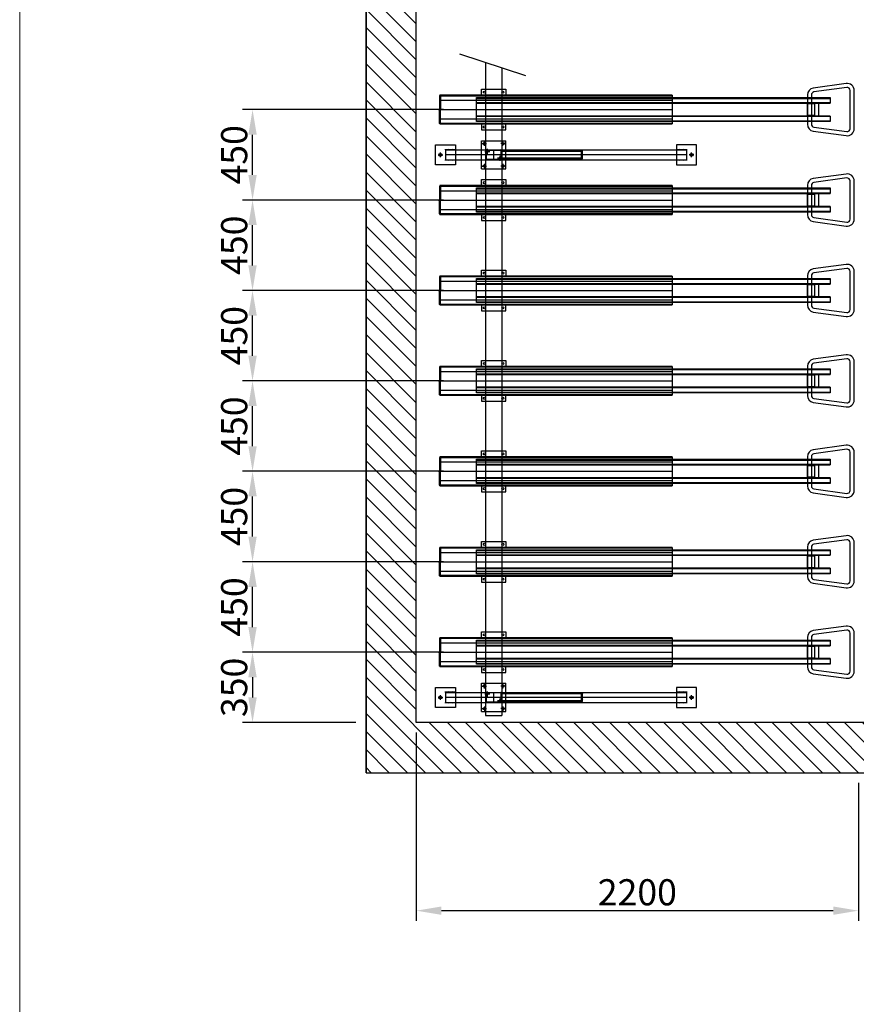
# Model space of a CAD drawing. Extents: x -56847 to -35966, y 123177 to 139471.
# Drawn here: x -56847 to -52684, y 131324 to 136224 of the extents above; entities that cross this region are included whole.
import ezdxf

# ---------------------------------------------------------------- set-up
doc = ezdxf.new("R2010")
doc.units = 0
doc.header["$LTSCALE"] = 10
doc.linetypes.add('AUSGEZOGEN', pattern=[0])
doc.linetypes.add('STRICHLINIEX2', pattern=[38.1, 25.4, -12.7])
doc.layers.get('DEFPOINTS').update_dxf_attribs({"linetype": 'CONTINUOUS'})
for name, color, linetype in [('BEM', 7, 'CONTINUOUS'), ('BESTAND', 14, 'CONTINUOUS'), ('KLEINTEIL', 1, 'CONTINUOUS'), ('Layer2', 62, 'STRICHLINIEX2'), ('SCHRAFFUR', 1, 'CONTINUOUS'), ('TRÄGER', 5, 'CONTINUOUS')]:
    doc.layers.add(name, color=color, linetype=linetype)
doc.styles.add('BEM', font='arial.ttf', dxfattribs={"width": 0.75, "oblique": 15})
doc.styles.get("Standard").update_dxf_attribs({"font": 'arial.ttf'})
doc.dimstyles.new('50ER', dxfattribs={"dimscale": 50, "dimtxt": 2.6, "dimasz": 2.5, "dimexe": 1, "dimexo": 1, "dimgap": 0.5, "dimtad": 1, "dimdec": 0, "dimzin": 0, "dimdsep": 46, "dimtxsty": 'BEM', "dimcen": -1.5, "dimadec": 0, "dimazin": 0, "dimtfac": 1, "dimtdec": 0, "dimtmove": 2, "dimatfit": 3, "dimfxl": 1, "dimtolj": 1, "dimtzin": 0, "dimarcsym": 0})

# ---------------------------------------------------------------- blocks, each defined once
blk = doc.blocks.new('*D103')
at = {"layer": 'BEM', "color": 0, "lineweight": -2, "transparency": 16777216}
for p, q in [((-54738.5, 133526.1), (-55738.2, 133526.1)), ((-55688.2, 133201.1), (-55688.2, 133401.1)), ((-54738.5, 133076.1), (-55738.2, 133076.1))]:
    blk.add_line(p, q, dxfattribs=at)
at = {"layer": 'BEM', "color": 0, "lineweight": 9, "transparency": 16777216}
for points in [[(-55709, 133401.1), (-55667.3, 133401.1), (-55688.2, 133526.1)], [(-55709, 133201.1), (-55667.3, 133201.1), (-55688.2, 133076.1)]]:
    blk.add_solid(points, dxfattribs=at)
at = {"layer": 'DEFPOINTS', "color": 0, "lineweight": 9, "transparency": 16777216}
for p in [(-55688.2, 133526.1), (-54688.5, 133526.1), (-54688.5, 133076.1)]:
    blk.add_point(p, dxfattribs=at)
at = {"layer": 'BEM', "color": 0, "lineweight": 9, "transparency": 16777216, "insert": (-55779.6, 133301.1), "char_height": 130, "attachment_point": 5, "rotation": 90}
blk.add_mtext('\\A1;450', dxfattribs=at)
blk = doc.blocks.new('*D104')
at = {"layer": 'BEM', "color": 0, "lineweight": -2, "transparency": 16777216}
for p, q in [((-54738.5, 133976.1), (-55738.2, 133976.1)), ((-55688.2, 133651.1), (-55688.2, 133851.1)), ((-54738.5, 133526.1), (-55738.2, 133526.1))]:
    blk.add_line(p, q, dxfattribs=at)
at = {"layer": 'BEM', "color": 0, "lineweight": 9, "transparency": 16777216}
for points in [[(-55709, 133851.1), (-55667.3, 133851.1), (-55688.2, 133976.1)], [(-55709, 133651.1), (-55667.3, 133651.1), (-55688.2, 133526.1)]]:
    blk.add_solid(points, dxfattribs=at)
at = {"layer": 'DEFPOINTS', "color": 0, "lineweight": 9, "transparency": 16777216}
for p in [(-55688.2, 133976.1), (-54688.5, 133976.1), (-54688.5, 133526.1)]:
    blk.add_point(p, dxfattribs=at)
at = {"layer": 'BEM', "color": 0, "lineweight": 9, "transparency": 16777216, "insert": (-55779.6, 133751.1), "char_height": 130, "attachment_point": 5, "rotation": 90}
blk.add_mtext('\\A1;450', dxfattribs=at)
blk = doc.blocks.new('*D105')
at = {"layer": 'BEM', "color": 0, "lineweight": -2, "transparency": 16777216}
for p, q in [((-54738.5, 134426.1), (-55738.2, 134426.1)), ((-55688.2, 134101.1), (-55688.2, 134301.1)), ((-54738.5, 133976.1), (-55738.2, 133976.1))]:
    blk.add_line(p, q, dxfattribs=at)
at = {"layer": 'BEM', "color": 0, "lineweight": 9, "transparency": 16777216}
for points in [[(-55709, 134301.1), (-55667.3, 134301.1), (-55688.2, 134426.1)], [(-55709, 134101.1), (-55667.3, 134101.1), (-55688.2, 133976.1)]]:
    blk.add_solid(points, dxfattribs=at)
at = {"layer": 'DEFPOINTS', "color": 0, "lineweight": 9, "transparency": 16777216}
for p in [(-55688.2, 134426.1), (-54688.5, 134426.1), (-54688.5, 133976.1)]:
    blk.add_point(p, dxfattribs=at)
at = {"layer": 'BEM', "color": 0, "lineweight": 9, "transparency": 16777216, "insert": (-55779.6, 134201.1), "char_height": 130, "attachment_point": 5, "rotation": 90}
blk.add_mtext('\\A1;450', dxfattribs=at)
blk = doc.blocks.new('*D106')
at = {"layer": 'BEM', "color": 0, "lineweight": -2, "transparency": 16777216}
for p, q in [((-54738.5, 134876.1), (-55738.2, 134876.1)), ((-55688.2, 134551.1), (-55688.2, 134751.1)), ((-54738.5, 134426.1), (-55738.2, 134426.1))]:
    blk.add_line(p, q, dxfattribs=at)
at = {"layer": 'BEM', "color": 0, "lineweight": 9, "transparency": 16777216}
for points in [[(-55709, 134751.1), (-55667.3, 134751.1), (-55688.2, 134876.1)], [(-55709, 134551.1), (-55667.3, 134551.1), (-55688.2, 134426.1)]]:
    blk.add_solid(points, dxfattribs=at)
at = {"layer": 'DEFPOINTS', "color": 0, "lineweight": 9, "transparency": 16777216}
for p in [(-55688.2, 134876.1), (-54688.5, 134876.1), (-54688.5, 134426.1)]:
    blk.add_point(p, dxfattribs=at)
at = {"layer": 'BEM', "color": 0, "lineweight": 9, "transparency": 16777216, "insert": (-55779.6, 134651.1), "char_height": 130, "attachment_point": 5, "rotation": 90}
blk.add_mtext('\\A1;450', dxfattribs=at)
blk = doc.blocks.new('*D107')
at = {"layer": 'BEM', "color": 0, "lineweight": -2, "transparency": 16777216}
for p, q in [((-54738.5, 135326.1), (-55738.2, 135326.1)), ((-55688.2, 135001.1), (-55688.2, 135201.1)), ((-54738.5, 134876.1), (-55738.2, 134876.1))]:
    blk.add_line(p, q, dxfattribs=at)
at = {"layer": 'BEM', "color": 0, "lineweight": 9, "transparency": 16777216}
for points in [[(-55709, 135201.1), (-55667.3, 135201.1), (-55688.2, 135326.1)], [(-55709, 135001.1), (-55667.3, 135001.1), (-55688.2, 134876.1)]]:
    blk.add_solid(points, dxfattribs=at)
at = {"layer": 'DEFPOINTS', "color": 0, "lineweight": 9, "transparency": 16777216}
for p in [(-55688.2, 135326.1), (-54688.5, 135326.1), (-54688.5, 134876.1)]:
    blk.add_point(p, dxfattribs=at)
at = {"layer": 'BEM', "color": 0, "lineweight": 9, "transparency": 16777216, "insert": (-55779.6, 135101.1), "char_height": 130, "attachment_point": 5, "rotation": 90}
blk.add_mtext('\\A1;450', dxfattribs=at)
blk = doc.blocks.new('*D108')
at = {"layer": 'BEM', "color": 0, "lineweight": -2, "transparency": 16777216}
for p, q in [((-54738.5, 133076.1), (-55738.2, 133076.1)), ((-55688.2, 132951.1), (-55688.2, 132851.1)), ((-55173.5, 132726.1), (-55738.2, 132726.1))]:
    blk.add_line(p, q, dxfattribs=at)
at = {"layer": 'BEM', "color": 0, "lineweight": 9, "transparency": 16777216}
for points in [[(-55709, 132951.1), (-55667.3, 132951.1), (-55688.2, 133076.1)], [(-55709, 132851.1), (-55667.3, 132851.1), (-55688.2, 132726.1)]]:
    blk.add_solid(points, dxfattribs=at)
at = {"layer": 'DEFPOINTS', "color": 0, "lineweight": 9, "transparency": 16777216}
for p in [(-54688.5, 133076.1), (-55688.2, 132726.1), (-55123.5, 132726.1)]:
    blk.add_point(p, dxfattribs=at)
at = {"layer": 'BEM', "color": 0, "lineweight": 9, "transparency": 16777216, "insert": (-55779.6, 132901.1), "char_height": 130, "attachment_point": 5, "rotation": 90}
blk.add_mtext('\\A1;350', dxfattribs=at)
blk = doc.blocks.new('*D109')
at = {"layer": 'BEM', "color": 0, "lineweight": -2, "transparency": 16777216}
for p, q in [((-54738.5, 135776.1), (-55738.2, 135776.1)), ((-55688.2, 135451.1), (-55688.2, 135651.1)), ((-54738.5, 135326.1), (-55738.2, 135326.1))]:
    blk.add_line(p, q, dxfattribs=at)
at = {"layer": 'BEM', "color": 0, "lineweight": 9, "transparency": 16777216}
for points in [[(-55709, 135651.1), (-55667.3, 135651.1), (-55688.2, 135776.1)], [(-55709, 135451.1), (-55667.3, 135451.1), (-55688.2, 135326.1)]]:
    blk.add_solid(points, dxfattribs=at)
at = {"layer": 'DEFPOINTS', "color": 0, "lineweight": 9, "transparency": 16777216}
for p in [(-55688.2, 135776.1), (-54688.5, 135776.1), (-54688.5, 135326.1)]:
    blk.add_point(p, dxfattribs=at)
at = {"layer": 'BEM', "color": 0, "lineweight": 9, "transparency": 16777216, "insert": (-55779.6, 135551.1), "char_height": 130, "attachment_point": 5, "rotation": 90}
blk.add_mtext('\\A1;450', dxfattribs=at)
blk = doc.blocks.new('*D110')
at = {"layer": 'BEM', "color": 0, "lineweight": -2, "transparency": 16777216}
for p, q in [((-54873.5, 132676.1), (-54873.5, 131739.9)), ((-52673.5, 132426.1), (-52673.5, 131739.9)), ((-54748.5, 131789.9), (-52798.5, 131789.9))]:
    blk.add_line(p, q, dxfattribs=at)
at = {"layer": 'BEM', "color": 0, "lineweight": 9, "transparency": 16777216}
for points in [[(-54748.5, 131810.7), (-54748.5, 131769.1), (-54873.5, 131789.9)], [(-52798.5, 131810.7), (-52798.5, 131769.1), (-52673.5, 131789.9)]]:
    blk.add_solid(points, dxfattribs=at)
at = {"layer": 'DEFPOINTS', "color": 0, "lineweight": 9, "transparency": 16777216}
for p in [(-54873.5, 132726.1), (-52673.5, 132476.1), (-52673.5, 131789.9)]:
    blk.add_point(p, dxfattribs=at)
at = {"layer": 'BEM', "color": 0, "lineweight": 9, "transparency": 16777216, "insert": (-53773.5, 131881.3), "char_height": 130, "attachment_point": 5}
blk.add_mtext('\\A1;2200', dxfattribs=at)
blk = doc.blocks.new('Konsole Einseitig - Draufsicht')
at = {"layer": 'KLEINTEIL'}
for p, q in [((-54778.5, 132801.1), (-54778.5, 132901.1)), ((-54778.5, 132901.1), (-54678.5, 132901.1)), ((-54678.5, 132901.1), (-54678.5, 132876.1)), ((-54548.5, 132781.1), (-54548.5, 132921.1)), ((-54548.5, 132921.1), (-54428.5, 132921.1)), ((-54545.5, 132907.1), (-54523.5, 132907.1)), ((-54534.5, 132896.1), (-54534.5, 132918.1)), ((-54520.5, 132880.4), (-54520.5, 132855.8)), ((-54431.5, 132907.1), (-54453.5, 132907.1)), ((-54442.5, 132896.1), (-54442.5, 132918.1)), ((-54428.5, 132781.1), (-54428.5, 132921.1)), ((-53478.5, 132901.1), (-53578.5, 132901.1)), ((-53578.5, 132901.1), (-53578.5, 132876.1)), ((-53478.5, 132801.1), (-53478.5, 132901.1)), ((-54765, 132851.1), (-54742, 132851.1)), ((-54753.5, 132839.6), (-54753.5, 132862.6)), ((-54728.5, 132876.1), (-54728.5, 132826.1)), ((-54728.5, 132876.1), (-54548.5, 132876.1)), ((-54728.5, 132876.1), (-54548.5, 132876.1)), ((-54728.5, 132876.1), (-54728.5, 132826.1)), ((-53528.5, 132851.1), (-54728.5, 132851.1)), ((-54678.5, 132876.1), (-54678.5, 132826.1)), ((-54548.5, 132876.1), (-54428.5, 132876.1)), ((-54548.5, 132876.1), (-54428.5, 132876.1)), ((-54532.8, 132868.1), (-54508.2, 132868.1)), ((-54528.5, 132872.1), (-54528.5, 132830.1)), ((-54525.5, 132870.1), (-54525.5, 132832.1)), ((-54454.5, 132873.1), (-54522.5, 132873.1)), ((-54488.5, 132876.1), (-54488.5, 132826.1)), ((-54444.2, 132834.1), (-54468.8, 132834.1)), ((-54456.5, 132821.8), (-54456.5, 132846.4)), ((-54451.5, 132832.1), (-54451.5, 132870.1)), ((-54448.5, 132830.1), (-54448.5, 132872.1)), ((-54428.5, 132871.1), (-54448.5, 132871.1)), ((-54048.5, 132868.1), (-54448.5, 132868.1)), ((-54048.5, 132834.1), (-54448.5, 132834.1)), ((-54428.5, 132831.1), (-54448.5, 132831.1)), ((-54428.5, 132876.1), (-53528.5, 132876.1)), ((-54048.5, 132871.1), (-54428.5, 132871.1)), ((-54048.5, 132831.1), (-54428.5, 132831.1)), ((-54048.5, 132871.1), (-54090.9, 132871.1)), ((-54090.9, 132871.1), (-54090.9, 132868.1)), ((-54090.9, 132834.1), (-54090.9, 132831.1)), ((-54048.5, 132831.1), (-54090.9, 132831.1)), ((-54052.7, 132871.1), (-54052.7, 132831.1)), ((-54048.5, 132871.1), (-54048.5, 132831.1)), ((-53578.5, 132876.1), (-53578.5, 132826.1)), ((-53528.5, 132876.1), (-53528.5, 132826.1)), ((-53492, 132851.1), (-53515, 132851.1)), ((-53503.5, 132839.6), (-53503.5, 132862.6)), ((-54678.5, 132801.1), (-54778.5, 132801.1)), ((-54728.5, 132826.1), (-54548.5, 132826.1)), ((-54728.5, 132826.1), (-54548.5, 132826.1)), ((-54678.5, 132826.1), (-54678.5, 132801.1)), ((-54548.5, 132826.1), (-54428.5, 132826.1)), ((-54548.5, 132826.1), (-54428.5, 132826.1)), ((-54548.5, 132781.1), (-54428.5, 132781.1)), ((-54545.5, 132795.1), (-54523.5, 132795.1)), ((-54534.5, 132806.1), (-54534.5, 132784.1)), ((-54522.5, 132829.1), (-54454.5, 132829.1)), ((-54431.5, 132795.1), (-54453.5, 132795.1)), ((-54442.5, 132806.1), (-54442.5, 132784.1)), ((-54428.5, 132826.1), (-53528.5, 132826.1)), ((-53578.5, 132826.1), (-53578.5, 132801.1)), ((-53578.5, 132801.1), (-53478.5, 132801.1))]:
    blk.add_line(p, q, dxfattribs=at)
for centre, radius in [((-54534.5, 132907.1), 6), ((-54442.5, 132907.1), 6), ((-54753.5, 132851.1), 7), ((-54520.5, 132868.1), 5), ((-54456.5, 132834.1), 5), ((-53503.5, 132851.1), 7), ((-54534.5, 132795.1), 6), ((-54442.5, 132795.1), 6)]:
    blk.add_circle(centre, radius, dxfattribs=at)
for centre, radius, start, end in [((-54730.5, 132878.4), 2.99, 310.8652, 25.3097), ((-54726.5, 132878.4), 2.99, 310.8652, 25.3097), ((-54726.5, 132878.4), 2.99, 310.8652, 25.3097), ((-54726.5, 132878.4), 2.99, 310.8652, 25.3097), ((-54726.5, 132878.4), 2.99, 310.8652, 25.3097), ((-54722.5, 132878.4), 2.99, 310.8652, 25.3097), ((-54722.5, 132878.4), 2.99, 310.8652, 25.3097), ((-54722.5, 132878.4), 2.99, 310.8652, 25.3097), ((-54722.5, 132878.4), 2.99, 310.8652, 25.3097), ((-54718.5, 132878.4), 2.99, 310.8652, 25.3097), ((-54718.5, 132878.4), 2.99, 310.8652, 25.3097), ((-54718.5, 132878.4), 2.99, 310.8652, 25.3097), ((-54718.5, 132878.4), 2.99, 310.8652, 25.3097), ((-54714.5, 132878.4), 2.99, 310.8652, 25.3097), ((-54714.5, 132878.4), 2.99, 310.8652, 25.3097), ((-54714.5, 132878.4), 2.99, 310.8652, 25.3097), ((-54714.5, 132878.4), 2.99, 310.8652, 25.3097), ((-54714.5, 132878.4), 2.99, 310.8652, 25.3097), ((-54714.5, 132878.4), 2.99, 310.8652, 25.3097), ((-54714.5, 132878.4), 2.99, 310.8652, 25.3097), ((-54714.5, 132878.4), 2.99, 310.8652, 25.3097), ((-54714.5, 132878.4), 2.99, 310.8652, 25.3097), ((-54714.5, 132878.4), 2.99, 310.8652, 25.3097), ((-54710.5, 132878.4), 2.99, 310.8652, 25.3097), ((-54710.5, 132878.4), 2.99, 310.8652, 25.3097), ((-54710.5, 132878.4), 2.99, 310.8652, 25.3097), ((-54710.5, 132878.4), 2.99, 310.8652, 25.3097), ((-54706.5, 132878.4), 2.99, 310.8652, 25.3097), ((-54706.5, 132878.4), 2.99, 310.8652, 25.3097), ((-54706.5, 132878.4), 2.99, 310.8652, 25.3097), ((-54706.5, 132878.4), 2.99, 310.8652, 25.3097), ((-54702.5, 132878.4), 2.99, 310.8652, 25.3097), ((-54702.5, 132878.4), 2.99, 310.8652, 25.3097), ((-54702.5, 132878.4), 2.99, 310.8652, 25.3097), ((-54702.5, 132878.4), 2.99, 310.8652, 25.3097), ((-54702.5, 132878.4), 2.99, 310.8652, 25.3097), ((-54702.5, 132878.4), 2.99, 310.8652, 25.3097), ((-54698.5, 132878.4), 2.99, 310.8652, 25.3097), ((-54698.5, 132878.4), 2.99, 310.8652, 25.3097), ((-54698.5, 132878.4), 2.99, 310.8652, 25.3097), ((-54698.5, 132878.4), 2.99, 310.8652, 25.3097), ((-54694.5, 132878.4), 2.99, 310.8652, 25.3097), ((-54694.5, 132878.4), 2.99, 310.8652, 25.3097), ((-54694.5, 132878.4), 2.99, 310.8652, 25.3097), ((-54694.5, 132878.4), 2.99, 310.8652, 25.3097), ((-54694.5, 132878.4), 2.99, 310.8652, 25.3097), ((-54694.5, 132878.4), 2.99, 310.8652, 25.3097), ((-54690.5, 132878.4), 2.99, 310.8652, 25.3097), ((-54690.5, 132878.4), 2.99, 310.8652, 25.3097), ((-54690.5, 132878.4), 2.99, 310.8652, 25.3097), ((-54690.5, 132878.4), 2.99, 310.8652, 25.3097), ((-54690.5, 132878.4), 2.99, 310.8652, 25.3097), ((-54686.5, 132878.4), 2.99, 310.8652, 25.3097), ((-54686.5, 132878.4), 2.99, 310.8652, 25.3097), ((-54686.5, 132878.4), 2.99, 310.8652, 25.3097), ((-54682.5, 132878.4), 2.99, 310.8652, 25.3097), ((-54682.5, 132878.4), 2.99, 310.8652, 25.3097), ((-54682.5, 132878.4), 2.99, 310.8652, 25.3097), ((-54682.5, 132878.4), 2.99, 310.8652, 25.3097), ((-53574.5, 132878.4), 2.99, 154.6903, 229.1348), ((-53574.5, 132878.4), 2.99, 154.6903, 229.1348), ((-53574.5, 132878.4), 2.99, 154.6903, 229.1348), ((-53574.5, 132878.4), 2.99, 154.6903, 229.1348), ((-53570.5, 132878.4), 2.99, 154.6903, 229.1348), ((-53570.5, 132878.4), 2.99, 154.6903, 229.1348), ((-53570.5, 132878.4), 2.99, 154.6903, 229.1348), ((-53566.5, 132878.4), 2.99, 154.6903, 229.1348), ((-53566.5, 132878.4), 2.99, 154.6903, 229.1348), ((-53566.5, 132878.4), 2.99, 154.6903, 229.1348), ((-53566.5, 132878.4), 2.99, 154.6903, 229.1348), ((-53566.5, 132878.4), 2.99, 154.6903, 229.1348), ((-53562.5, 132878.4), 2.99, 154.6903, 229.1348), ((-53562.5, 132878.4), 2.99, 154.6903, 229.1348), ((-53562.5, 132878.4), 2.99, 154.6903, 229.1348), ((-53562.5, 132878.4), 2.99, 154.6903, 229.1348), ((-53562.5, 132878.4), 2.99, 154.6903, 229.1348), ((-53562.5, 132878.4), 2.99, 154.6903, 229.1348), ((-53558.5, 132878.4), 2.99, 154.6903, 229.1348), ((-53558.5, 132878.4), 2.99, 154.6903, 229.1348), ((-53558.5, 132878.4), 2.99, 154.6903, 229.1348), ((-53558.5, 132878.4), 2.99, 154.6903, 229.1348), ((-53554.5, 132878.4), 2.99, 154.6903, 229.1348), ((-53554.5, 132878.4), 2.99, 154.6903, 229.1348), ((-53554.5, 132878.4), 2.99, 154.6903, 229.1348), ((-53554.5, 132878.4), 2.99, 154.6903, 229.1348), ((-53554.5, 132878.4), 2.99, 154.6903, 229.1348), ((-53554.5, 132878.4), 2.99, 154.6903, 229.1348), ((-53550.5, 132878.4), 2.99, 154.6903, 229.1348), ((-53550.5, 132878.4), 2.99, 154.6903, 229.1348), ((-53550.5, 132878.4), 2.99, 154.6903, 229.1348), ((-53550.5, 132878.4), 2.99, 154.6903, 229.1348), ((-53546.5, 132878.4), 2.99, 154.6903, 229.1348), ((-53546.5, 132878.4), 2.99, 154.6903, 229.1348), ((-53546.5, 132878.4), 2.99, 154.6903, 229.1348), ((-53546.5, 132878.4), 2.99, 154.6903, 229.1348), ((-53542.5, 132878.4), 2.99, 154.6903, 229.1348), ((-53542.5, 132878.4), 2.99, 154.6903, 229.1348), ((-53542.5, 132878.4), 2.99, 154.6903, 229.1348), ((-53542.5, 132878.4), 2.99, 154.6903, 229.1348), ((-53542.5, 132878.4), 2.99, 154.6903, 229.1348), ((-53542.5, 132878.4), 2.99, 154.6903, 229.1348), ((-53542.5, 132878.4), 2.99, 154.6903, 229.1348), ((-53542.5, 132878.4), 2.99, 154.6903, 229.1348), ((-53542.5, 132878.4), 2.99, 154.6903, 229.1348), ((-53542.5, 132878.4), 2.99, 154.6903, 229.1348), ((-53538.5, 132878.4), 2.99, 154.6903, 229.1348), ((-53538.5, 132878.4), 2.99, 154.6903, 229.1348), ((-53538.5, 132878.4), 2.99, 154.6903, 229.1348), ((-53538.5, 132878.4), 2.99, 154.6903, 229.1348), ((-53534.5, 132878.4), 2.99, 154.6903, 229.1348), ((-53534.5, 132878.4), 2.99, 154.6903, 229.1348), ((-53534.5, 132878.4), 2.99, 154.6903, 229.1348), ((-53534.5, 132878.4), 2.99, 154.6903, 229.1348), ((-53530.5, 132878.4), 2.99, 154.6903, 229.1348), ((-53530.5, 132878.4), 2.99, 154.6903, 229.1348), ((-53530.5, 132878.4), 2.99, 154.6903, 229.1348), ((-53530.5, 132878.4), 2.99, 154.6903, 229.1348), ((-53526.5, 132878.4), 2.99, 154.6903, 229.1348), ((-54524.5, 132872.1), 4, 90, 180), ((-54524.5, 132830.1), 4, 180, 270), ((-54522.5, 132870.1), 3, 90, 180), ((-54522.5, 132832.1), 3, 180, 270), ((-54454.5, 132870.1), 3, 0, 90), ((-54454.5, 132832.1), 3, 270, 0), ((-54452.5, 132872.1), 4, 0, 90), ((-54452.5, 132830.1), 4, 270, 0), ((-54089, 132873.4), 2.99, 154.6903, 229.1348), ((-54089, 132873.4), 2.99, 154.6903, 229.1348), ((-54089, 132873.4), 2.99, 154.6903, 229.1348), ((-54090.5, 132828.8), 2.99, 334.6903, 49.1348), ((-54090.5, 132828.8), 2.99, 334.6903, 49.1348), ((-54090.5, 132828.8), 2.99, 334.6903, 49.1348), ((-54090.5, 132828.8), 2.99, 334.6903, 49.1348), ((-54090.5, 132828.8), 2.99, 334.6903, 49.1348), ((-54090.5, 132828.8), 2.99, 334.6903, 49.1348), ((-54090.5, 132828.8), 2.99, 334.6903, 49.1348), ((-54090.5, 132828.8), 2.99, 334.6903, 49.1348), ((-54085, 132873.4), 2.99, 154.6903, 229.1348), ((-54085, 132873.4), 2.99, 154.6903, 229.1348), ((-54085, 132873.4), 2.99, 154.6903, 229.1348), ((-54085, 132873.4), 2.99, 154.6903, 229.1348), ((-54085, 132873.4), 2.99, 154.6903, 229.1348), ((-54086.5, 132828.8), 2.99, 334.6903, 49.1348), ((-54086.5, 132828.8), 2.99, 334.6903, 49.1348), ((-54086.5, 132828.8), 2.99, 334.6903, 49.1348), ((-54086.5, 132828.8), 2.99, 334.6903, 49.1348), ((-54086.5, 132828.8), 2.99, 334.6903, 49.1348), ((-54086.5, 132828.8), 2.99, 334.6903, 49.1348), ((-54086.5, 132828.8), 2.99, 334.6903, 49.1348), ((-54086.5, 132828.8), 2.99, 334.6903, 49.1348), ((-54081, 132873.4), 2.99, 154.6903, 229.1348), ((-54081, 132873.4), 2.99, 154.6903, 229.1348), ((-54081, 132873.4), 2.99, 154.6903, 229.1348), ((-54081, 132873.4), 2.99, 154.6903, 229.1348), ((-54081, 132873.4), 2.99, 154.6903, 229.1348), ((-54081, 132873.4), 2.99, 154.6903, 229.1348), ((-54082.5, 132828.8), 2.99, 334.6903, 49.1348), ((-54082.5, 132828.8), 2.99, 334.6903, 49.1348), ((-54082.5, 132828.8), 2.99, 334.6903, 49.1348), ((-54082.5, 132828.8), 2.99, 334.6903, 49.1348), ((-54082.5, 132828.8), 2.99, 334.6903, 49.1348), ((-54082.5, 132828.8), 2.99, 334.6903, 49.1348), ((-54082.5, 132828.8), 2.99, 334.6903, 49.1348), ((-54082.5, 132828.8), 2.99, 334.6903, 49.1348), ((-54082.5, 132828.8), 2.99, 334.6903, 49.1348), ((-54082.5, 132828.8), 2.99, 334.6903, 49.1348), ((-54082.5, 132828.8), 2.99, 334.6903, 49.1348), ((-54082.5, 132828.8), 2.99, 334.6903, 49.1348), ((-54082.5, 132828.8), 2.99, 334.6903, 49.1348), ((-54082.5, 132828.8), 2.99, 334.6903, 49.1348), ((-54082.5, 132828.8), 2.99, 334.6903, 49.1348), ((-54082.5, 132828.8), 2.99, 334.6903, 49.1348), ((-54077, 132873.4), 2.99, 154.6903, 229.1348), ((-54077, 132873.4), 2.99, 154.6903, 229.1348), ((-54077, 132873.4), 2.99, 154.6903, 229.1348), ((-54077, 132873.4), 2.99, 154.6903, 229.1348), ((-54078.5, 132828.8), 2.99, 334.6903, 49.1348), ((-54078.5, 132828.8), 2.99, 334.6903, 49.1348), ((-54078.5, 132828.8), 2.99, 334.6903, 49.1348), ((-54078.5, 132828.8), 2.99, 334.6903, 49.1348), ((-54078.5, 132828.8), 2.99, 334.6903, 49.1348), ((-54078.5, 132828.8), 2.99, 334.6903, 49.1348), ((-54078.5, 132828.8), 2.99, 334.6903, 49.1348), ((-54078.5, 132828.8), 2.99, 334.6903, 49.1348), ((-54073, 132873.4), 2.99, 154.6903, 229.1348), ((-54073, 132873.4), 2.99, 154.6903, 229.1348), ((-54073, 132873.4), 2.99, 154.6903, 229.1348), ((-54073, 132873.4), 2.99, 154.6903, 229.1348), ((-54073, 132873.4), 2.99, 154.6903, 229.1348), ((-54073, 132873.4), 2.99, 154.6903, 229.1348), ((-54074.5, 132828.8), 2.99, 334.6903, 49.1348), ((-54074.5, 132828.8), 2.99, 334.6903, 49.1348), ((-54074.5, 132828.8), 2.99, 334.6903, 49.1348), ((-54074.5, 132828.8), 2.99, 334.6903, 49.1348), ((-54074.5, 132828.8), 2.99, 334.6903, 49.1348), ((-54074.5, 132828.8), 2.99, 334.6903, 49.1348), ((-54074.5, 132828.8), 2.99, 334.6903, 49.1348), ((-54074.5, 132828.8), 2.99, 334.6903, 49.1348), ((-54069, 132873.4), 2.99, 154.6903, 229.1348), ((-54069, 132873.4), 2.99, 154.6903, 229.1348), ((-54069, 132873.4), 2.99, 154.6903, 229.1348), ((-54069, 132873.4), 2.99, 154.6903, 229.1348), ((-54070.5, 132828.8), 2.99, 334.6903, 49.1348), ((-54070.5, 132828.8), 2.99, 334.6903, 49.1348), ((-54070.5, 132828.8), 2.99, 334.6903, 49.1348), ((-54070.5, 132828.8), 2.99, 334.6903, 49.1348), ((-54070.5, 132828.8), 2.99, 334.6903, 49.1348), ((-54070.5, 132828.8), 2.99, 334.6903, 49.1348), ((-54070.5, 132828.8), 2.99, 334.6903, 49.1348), ((-54070.5, 132828.8), 2.99, 334.6903, 49.1348), ((-54070.5, 132828.8), 2.99, 334.6903, 49.1348), ((-54070.5, 132828.8), 2.99, 334.6903, 49.1348), ((-54070.5, 132828.8), 2.99, 334.6903, 49.1348), ((-54070.5, 132828.8), 2.99, 334.6903, 49.1348), ((-54070.5, 132828.8), 2.99, 334.6903, 49.1348), ((-54070.5, 132828.8), 2.99, 334.6903, 49.1348), ((-54070.5, 132828.8), 2.99, 334.6903, 49.1348), ((-54070.5, 132828.8), 2.99, 334.6903, 49.1348), ((-54065, 132873.4), 2.99, 154.6903, 229.1348), ((-54065, 132873.4), 2.99, 154.6903, 229.1348), ((-54065, 132873.4), 2.99, 154.6903, 229.1348), ((-54065, 132873.4), 2.99, 154.6903, 229.1348), ((-54065, 132873.4), 2.99, 154.6903, 229.1348), ((-54065, 132873.4), 2.99, 154.6903, 229.1348), ((-54065, 132873.4), 2.99, 154.6903, 229.1348), ((-54066.5, 132828.8), 2.99, 334.6903, 49.1348), ((-54066.5, 132828.8), 2.99, 334.6903, 49.1348), ((-54066.5, 132828.8), 2.99, 334.6903, 49.1348), ((-54066.5, 132828.8), 2.99, 334.6903, 49.1348), ((-54066.5, 132828.8), 2.99, 334.6903, 49.1348), ((-54066.5, 132828.8), 2.99, 334.6903, 49.1348), ((-54066.5, 132828.8), 2.99, 334.6903, 49.1348), ((-54066.5, 132828.8), 2.99, 334.6903, 49.1348), ((-54061, 132873.4), 2.99, 154.6903, 229.1348), ((-54061, 132873.4), 2.99, 154.6903, 229.1348), ((-54061, 132873.4), 2.99, 154.6903, 229.1348), ((-54061, 132873.4), 2.99, 154.6903, 229.1348), ((-54061, 132873.4), 2.99, 154.6903, 229.1348), ((-54062.5, 132828.8), 2.99, 334.6903, 49.1348), ((-54062.5, 132828.8), 2.99, 334.6903, 49.1348), ((-54062.5, 132828.8), 2.99, 334.6903, 49.1348), ((-54062.5, 132828.8), 2.99, 334.6903, 49.1348), ((-54062.5, 132828.8), 2.99, 334.6903, 49.1348), ((-54062.5, 132828.8), 2.99, 334.6903, 49.1348), ((-54062.5, 132828.8), 2.99, 334.6903, 49.1348), ((-54062.5, 132828.8), 2.99, 334.6903, 49.1348), ((-54057, 132873.4), 2.99, 154.6903, 229.1348), ((-54057, 132873.4), 2.99, 154.6903, 229.1348), ((-54057, 132873.4), 2.99, 154.6903, 229.1348), ((-54057, 132873.4), 2.99, 154.6903, 229.1348), ((-54057, 132873.4), 2.99, 154.6903, 229.1348), ((-54057, 132873.4), 2.99, 154.6903, 229.1348), ((-54058.5, 132828.8), 2.99, 334.6903, 49.1348), ((-54058.5, 132828.8), 2.99, 334.6903, 49.1348), ((-54058.5, 132828.8), 2.99, 334.6903, 49.1348), ((-54058.5, 132828.8), 2.99, 334.6903, 49.1348), ((-54058.5, 132828.8), 2.99, 334.6903, 49.1348), ((-54058.5, 132828.8), 2.99, 334.6903, 49.1348), ((-54058.5, 132828.8), 2.99, 334.6903, 49.1348), ((-54058.5, 132828.8), 2.99, 334.6903, 49.1348), ((-54053, 132873.4), 2.99, 154.6903, 229.1348), ((-54053, 132873.4), 2.99, 154.6903, 229.1348), ((-54053, 132873.4), 2.99, 154.6903, 229.1348), ((-54053, 132873.4), 2.99, 154.6903, 229.1348), ((-54054.5, 132828.8), 2.99, 334.6903, 49.1348), ((-54054.5, 132828.8), 2.99, 334.6903, 49.1348), ((-54054.5, 132828.8), 2.99, 334.6903, 49.1348), ((-54054.5, 132828.8), 2.99, 334.6903, 49.1348), ((-54054.5, 132828.8), 2.99, 334.6903, 49.1348), ((-54054.5, 132828.8), 2.99, 334.6903, 49.1348), ((-54054.5, 132828.8), 2.99, 334.6903, 49.1348), ((-54054.5, 132828.8), 2.99, 334.6903, 49.1348), ((-54049, 132873.4), 2.99, 154.6903, 229.1348), ((-54049, 132873.4), 2.99, 154.6903, 229.1348), ((-54049, 132873.4), 2.99, 154.6903, 229.1348), ((-54049, 132873.4), 2.99, 154.6903, 229.1348), ((-54049, 132873.4), 2.99, 154.6903, 229.1348), ((-54049, 132873.4), 2.99, 154.6903, 229.1348), ((-54046.2, 132869.1), 2.99, 64.6903, 139.1348), ((-54046.2, 132869.1), 2.99, 64.6903, 139.1348), ((-54046.2, 132869.1), 2.99, 64.6903, 139.1348), ((-54046.2, 132869.1), 2.99, 64.6903, 139.1348), ((-54046.2, 132865.1), 2.99, 64.6903, 139.1348), ((-54046.2, 132865.1), 2.99, 64.6903, 139.1348), ((-54046.2, 132865.1), 2.99, 64.6903, 139.1348), ((-54046.2, 132865.1), 2.99, 64.6903, 139.1348), ((-54046.2, 132865.1), 2.99, 64.6903, 139.1348), ((-54046.2, 132865.1), 2.99, 64.6903, 139.1348), ((-54046.2, 132865.1), 2.99, 64.6903, 139.1348), ((-54046.2, 132865.1), 2.99, 64.6903, 139.1348), ((-54046.2, 132861.1), 2.99, 64.6903, 139.1348), ((-54046.2, 132861.1), 2.99, 64.6903, 139.1348), ((-54046.2, 132861.1), 2.99, 64.6903, 139.1348), ((-54046.2, 132861.1), 2.99, 64.6903, 139.1348), ((-54046.2, 132861.1), 2.99, 64.6903, 139.1348), ((-54046.2, 132861.1), 2.99, 64.6903, 139.1348), ((-54046.2, 132861.1), 2.99, 64.6903, 139.1348), ((-54046.2, 132861.1), 2.99, 64.6903, 139.1348), ((-54046.2, 132857.1), 2.99, 64.6903, 139.1348), ((-54046.2, 132857.1), 2.99, 64.6903, 139.1348), ((-54046.2, 132857.1), 2.99, 64.6903, 139.1348), ((-54046.2, 132857.1), 2.99, 64.6903, 139.1348), ((-54046.2, 132857.1), 2.99, 64.6903, 139.1348), ((-54046.2, 132857.1), 2.99, 64.6903, 139.1348), ((-54046.2, 132857.1), 2.99, 64.6903, 139.1348), ((-54046.2, 132857.1), 2.99, 64.6903, 139.1348), ((-54046.2, 132853.1), 2.99, 64.6903, 139.1348), ((-54046.2, 132853.1), 2.99, 64.6903, 139.1348), ((-54046.2, 132853.1), 2.99, 64.6903, 139.1348), ((-54046.2, 132853.1), 2.99, 64.6903, 139.1348), ((-54046.2, 132853.1), 2.99, 64.6903, 139.1348), ((-54046.2, 132853.1), 2.99, 64.6903, 139.1348), ((-54046.2, 132853.1), 2.99, 64.6903, 139.1348), ((-54046.2, 132853.1), 2.99, 64.6903, 139.1348), ((-54046.2, 132849.1), 2.99, 64.6903, 139.1348), ((-54046.2, 132849.1), 2.99, 64.6903, 139.1348), ((-54046.2, 132849.1), 2.99, 64.6903, 139.1348), ((-54046.2, 132849.1), 2.99, 64.6903, 139.1348), ((-54046.2, 132849.1), 2.99, 64.6903, 139.1348), ((-54046.2, 132849.1), 2.99, 64.6903, 139.1348), ((-54046.2, 132849.1), 2.99, 64.6903, 139.1348), ((-54046.2, 132849.1), 2.99, 64.6903, 139.1348), ((-54046.2, 132845.1), 2.99, 64.6903, 139.1348), ((-54046.2, 132845.1), 2.99, 64.6903, 139.1348), ((-54046.2, 132845.1), 2.99, 64.6903, 139.1348), ((-54046.2, 132845.1), 2.99, 64.6903, 139.1348), ((-54046.2, 132845.1), 2.99, 64.6903, 139.1348), ((-54046.2, 132845.1), 2.99, 64.6903, 139.1348), ((-54046.2, 132845.1), 2.99, 64.6903, 139.1348), ((-54046.2, 132845.1), 2.99, 64.6903, 139.1348), ((-54046.2, 132841.1), 2.99, 64.6903, 139.1348), ((-54046.2, 132841.1), 2.99, 64.6903, 139.1348), ((-54046.2, 132841.1), 2.99, 64.6903, 139.1348), ((-54046.2, 132841.1), 2.99, 64.6903, 139.1348), ((-54046.2, 132841.1), 2.99, 64.6903, 139.1348), ((-54046.2, 132841.1), 2.99, 64.6903, 139.1348), ((-54046.2, 132841.1), 2.99, 64.6903, 139.1348), ((-54046.2, 132841.1), 2.99, 64.6903, 139.1348), ((-54046.2, 132837.1), 2.99, 64.6903, 139.1348), ((-54046.2, 132837.1), 2.99, 64.6903, 139.1348), ((-54046.2, 132837.1), 2.99, 64.6903, 139.1348), ((-54046.2, 132837.1), 2.99, 64.6903, 139.1348), ((-54046.2, 132837.1), 2.99, 64.6903, 139.1348), ((-54046.2, 132837.1), 2.99, 64.6903, 139.1348), ((-54046.2, 132837.1), 2.99, 64.6903, 139.1348), ((-54046.2, 132837.1), 2.99, 64.6903, 139.1348), ((-54046.2, 132833.1), 2.99, 64.6903, 139.1348), ((-54046.2, 132833.1), 2.99, 64.6903, 139.1348), ((-54046.2, 132833.1), 2.99, 64.6903, 139.1348), ((-54046.2, 132833.1), 2.99, 64.6903, 139.1348), ((-54046.2, 132833.1), 2.99, 64.6903, 139.1348), ((-54046.2, 132833.1), 2.99, 64.6903, 139.1348), ((-54046.2, 132833.1), 2.99, 64.6903, 139.1348), ((-54046.2, 132833.1), 2.99, 64.6903, 139.1348), ((-54050.5, 132828.8), 2.99, 334.6903, 49.1348), ((-54050.5, 132828.8), 2.99, 334.6903, 49.1348), ((-54050.5, 132828.8), 2.99, 334.6903, 49.1348), ((-54050.5, 132828.8), 2.99, 334.6903, 49.1348), ((-54050.5, 132828.8), 2.99, 334.6903, 49.1348), ((-54050.5, 132828.8), 2.99, 334.6903, 49.1348), ((-54050.5, 132828.8), 2.99, 334.6903, 49.1348), ((-54050.5, 132828.8), 2.99, 334.6903, 49.1348), ((-54050.5, 132828.8), 2.99, 334.6903, 49.1348), ((-54050.5, 132828.8), 2.99, 334.6903, 49.1348), ((-54050.5, 132828.8), 2.99, 334.6903, 49.1348), ((-54050.5, 132828.8), 2.99, 334.6903, 49.1348), ((-54050.5, 132828.8), 2.99, 334.6903, 49.1348), ((-54050.5, 132828.8), 2.99, 334.6903, 49.1348), ((-54050.5, 132828.8), 2.99, 334.6903, 49.1348), ((-54050.5, 132828.8), 2.99, 334.6903, 49.1348), ((-54730.5, 132823.8), 2.99, 334.6903, 49.1348), ((-54726.5, 132823.8), 2.99, 334.6903, 49.1348), ((-54726.5, 132823.8), 2.99, 334.6903, 49.1348), ((-54726.5, 132823.8), 2.99, 334.6903, 49.1348), ((-54726.5, 132823.8), 2.99, 334.6903, 49.1348), ((-54722.5, 132823.8), 2.99, 334.6903, 49.1348), ((-54722.5, 132823.8), 2.99, 334.6903, 49.1348), ((-54722.5, 132823.8), 2.99, 334.6903, 49.1348), ((-54722.5, 132823.8), 2.99, 334.6903, 49.1348), ((-54718.5, 132823.8), 2.99, 334.6903, 49.1348), ((-54718.5, 132823.8), 2.99, 334.6903, 49.1348), ((-54718.5, 132823.8), 2.99, 334.6903, 49.1348), ((-54718.5, 132823.8), 2.99, 334.6903, 49.1348), ((-54714.5, 132823.8), 2.99, 334.6903, 49.1348), ((-54714.5, 132823.8), 2.99, 334.6903, 49.1348), ((-54714.5, 132823.8), 2.99, 334.6903, 49.1348), ((-54714.5, 132823.8), 2.99, 334.6903, 49.1348), ((-54714.5, 132823.8), 2.99, 334.6903, 49.1348), ((-54714.5, 132823.8), 2.99, 334.6903, 49.1348), ((-54714.5, 132823.8), 2.99, 334.6903, 49.1348), ((-54714.5, 132823.8), 2.99, 334.6903, 49.1348), ((-54714.5, 132823.8), 2.99, 334.6903, 49.1348), ((-54714.5, 132823.8), 2.99, 334.6903, 49.1348), ((-54710.5, 132823.8), 2.99, 334.6903, 49.1348), ((-54710.5, 132823.8), 2.99, 334.6903, 49.1348), ((-54710.5, 132823.8), 2.99, 334.6903, 49.1348), ((-54710.5, 132823.8), 2.99, 334.6903, 49.1348), ((-54706.5, 132823.8), 2.99, 334.6903, 49.1348), ((-54706.5, 132823.8), 2.99, 334.6903, 49.1348), ((-54706.5, 132823.8), 2.99, 334.6903, 49.1348), ((-54706.5, 132823.8), 2.99, 334.6903, 49.1348), ((-54702.5, 132823.8), 2.99, 334.6903, 49.1348), ((-54702.5, 132823.8), 2.99, 334.6903, 49.1348), ((-54702.5, 132823.8), 2.99, 334.6903, 49.1348), ((-54702.5, 132823.8), 2.99, 334.6903, 49.1348), ((-54702.5, 132823.8), 2.99, 334.6903, 49.1348), ((-54702.5, 132823.8), 2.99, 334.6903, 49.1348), ((-54698.5, 132823.8), 2.99, 334.6903, 49.1348), ((-54698.5, 132823.8), 2.99, 334.6903, 49.1348), ((-54698.5, 132823.8), 2.99, 334.6903, 49.1348), ((-54698.5, 132823.8), 2.99, 334.6903, 49.1348), ((-54694.5, 132823.8), 2.99, 334.6903, 49.1348), ((-54694.5, 132823.8), 2.99, 334.6903, 49.1348), ((-54694.5, 132823.8), 2.99, 334.6903, 49.1348), ((-54694.5, 132823.8), 2.99, 334.6903, 49.1348), ((-54694.5, 132823.8), 2.99, 334.6903, 49.1348), ((-54694.5, 132823.8), 2.99, 334.6903, 49.1348), ((-54690.5, 132823.8), 2.99, 334.6903, 49.1348), ((-54690.5, 132823.8), 2.99, 334.6903, 49.1348), ((-54690.5, 132823.8), 2.99, 334.6903, 49.1348), ((-54690.5, 132823.8), 2.99, 334.6903, 49.1348), ((-54690.5, 132823.8), 2.99, 334.6903, 49.1348), ((-54686.5, 132823.8), 2.99, 334.6903, 49.1348), ((-54686.5, 132823.8), 2.99, 334.6903, 49.1348), ((-54686.5, 132823.8), 2.99, 334.6903, 49.1348), ((-54682.5, 132823.8), 2.99, 334.6903, 49.1348), ((-54682.5, 132823.8), 2.99, 334.6903, 49.1348), ((-54682.5, 132823.8), 2.99, 334.6903, 49.1348), ((-54682.5, 132823.8), 2.99, 334.6903, 49.1348), ((-53574.5, 132823.8), 2.99, 130.8652, 205.3097), ((-53574.5, 132823.8), 2.99, 130.8652, 205.3097), ((-53574.5, 132823.8), 2.99, 130.8652, 205.3097), ((-53574.5, 132823.8), 2.99, 130.8652, 205.3097), ((-53570.5, 132823.8), 2.99, 130.8652, 205.3097), ((-53570.5, 132823.8), 2.99, 130.8652, 205.3097), ((-53570.5, 132823.8), 2.99, 130.8652, 205.3097), ((-53566.5, 132823.8), 2.99, 130.8652, 205.3097), ((-53566.5, 132823.8), 2.99, 130.8652, 205.3097), ((-53566.5, 132823.8), 2.99, 130.8652, 205.3097), ((-53566.5, 132823.8), 2.99, 130.8652, 205.3097), ((-53566.5, 132823.8), 2.99, 130.8652, 205.3097), ((-53562.5, 132823.8), 2.99, 130.8652, 205.3097), ((-53562.5, 132823.8), 2.99, 130.8652, 205.3097), ((-53562.5, 132823.8), 2.99, 130.8652, 205.3097), ((-53562.5, 132823.8), 2.99, 130.8652, 205.3097), ((-53562.5, 132823.8), 2.99, 130.8652, 205.3097), ((-53562.5, 132823.8), 2.99, 130.8652, 205.3097), ((-53558.5, 132823.8), 2.99, 130.8652, 205.3097), ((-53558.5, 132823.8), 2.99, 130.8652, 205.3097), ((-53558.5, 132823.8), 2.99, 130.8652, 205.3097), ((-53558.5, 132823.8), 2.99, 130.8652, 205.3097), ((-53554.5, 132823.8), 2.99, 130.8652, 205.3097), ((-53554.5, 132823.8), 2.99, 130.8652, 205.3097), ((-53554.5, 132823.8), 2.99, 130.8652, 205.3097), ((-53554.5, 132823.8), 2.99, 130.8652, 205.3097), ((-53554.5, 132823.8), 2.99, 130.8652, 205.3097), ((-53554.5, 132823.8), 2.99, 130.8652, 205.3097), ((-53550.5, 132823.8), 2.99, 130.8652, 205.3097), ((-53550.5, 132823.8), 2.99, 130.8652, 205.3097), ((-53550.5, 132823.8), 2.99, 130.8652, 205.3097), ((-53550.5, 132823.8), 2.99, 130.8652, 205.3097), ((-53546.5, 132823.8), 2.99, 130.8652, 205.3097), ((-53546.5, 132823.8), 2.99, 130.8652, 205.3097), ((-53546.5, 132823.8), 2.99, 130.8652, 205.3097), ((-53546.5, 132823.8), 2.99, 130.8652, 205.3097), ((-53542.5, 132823.8), 2.99, 130.8652, 205.3097), ((-53542.5, 132823.8), 2.99, 130.8652, 205.3097), ((-53542.5, 132823.8), 2.99, 130.8652, 205.3097), ((-53542.5, 132823.8), 2.99, 130.8652, 205.3097), ((-53542.5, 132823.8), 2.99, 130.8652, 205.3097), ((-53542.5, 132823.8), 2.99, 130.8652, 205.3097), ((-53542.5, 132823.8), 2.99, 130.8652, 205.3097), ((-53542.5, 132823.8), 2.99, 130.8652, 205.3097), ((-53542.5, 132823.8), 2.99, 130.8652, 205.3097), ((-53542.5, 132823.8), 2.99, 130.8652, 205.3097), ((-53538.5, 132823.8), 2.99, 130.8652, 205.3097), ((-53538.5, 132823.8), 2.99, 130.8652, 205.3097), ((-53538.5, 132823.8), 2.99, 130.8652, 205.3097), ((-53538.5, 132823.8), 2.99, 130.8652, 205.3097), ((-53534.5, 132823.8), 2.99, 130.8652, 205.3097), ((-53534.5, 132823.8), 2.99, 130.8652, 205.3097), ((-53534.5, 132823.8), 2.99, 130.8652, 205.3097), ((-53534.5, 132823.8), 2.99, 130.8652, 205.3097), ((-53530.5, 132823.8), 2.99, 130.8652, 205.3097), ((-53530.5, 132823.8), 2.99, 130.8652, 205.3097), ((-53530.5, 132823.8), 2.99, 130.8652, 205.3097), ((-53530.5, 132823.8), 2.99, 130.8652, 205.3097), ((-53526.5, 132823.8), 2.99, 130.8652, 205.3097)]:
    blk.add_arc(centre, radius, start, end, dxfattribs=at)
blk = doc.blocks.new('Schlitten')
at = {"layer": 'TRÄGER', "linetype": 'AUSGEZOGEN'}
for p, q in [((-52735, 133205.6), (-52898, 133183.4)), ((-52731.8, 133185.8), (-52894.8, 133163.7)), ((-54755.5, 133145.6), (-54757.5, 133145.6)), ((-54757.5, 133145.6), (-54757.5, 133143.6)), ((-54757.5, 133143.6), (-54757.5, 133076.1)), ((-54753.5, 133143.6), (-54757.5, 133143.6)), ((-54753.5, 133135.6), (-54757.5, 133135.6)), ((-53599.5, 133147.6), (-54755.5, 133147.6)), ((-54755.5, 133147.6), (-54755.5, 133143.6)), ((-54755.5, 133145.6), (-54753.5, 133145.6)), ((-53599.5, 133143.6), (-54755.5, 133143.6)), ((-54755.5, 133076.1), (-54755.5, 133143.6)), ((-54753.5, 133147.6), (-54753.5, 133143.6)), ((-54753.5, 133143.6), (-54753.5, 133122.6)), ((-54551.3, 133147.6), (-54548.5, 133147.6)), ((-54548.5, 133150.4), (-54548.5, 133147.6)), ((-54428.5, 133150.4), (-54428.5, 133147.6)), ((-54425.7, 133147.6), (-54428.5, 133147.6)), ((-53599.5, 133147.6), (-53599.5, 133004.6)), ((-52927.5, 133148.9), (-52927.5, 133081.1)), ((-52927.5, 133148.9), (-52927.5, 133003.3)), ((-52907.5, 133148.9), (-52907.5, 133076.1)), ((-52714.5, 132981.2), (-52714.5, 133171)), ((-52694.5, 132981.2), (-52694.5, 133171)), ((-54763.5, 133076.1), (-53599.5, 133076.1)), ((-54757.5, 133008.6), (-54757.5, 133076.1)), ((-54755.5, 133122.6), (-53599.5, 133122.6)), ((-54755.5, 133076.1), (-54755.5, 133008.6)), ((-54753.5, 133122.6), (-54753.5, 133076.1)), ((-54753.5, 133029.6), (-54753.5, 133076.1)), ((-52907.5, 133076.1), (-52907.5, 133003.3)), ((-54755.5, 133029.6), (-53599.5, 133029.6)), ((-54753.5, 133008.6), (-54753.5, 133029.6)), ((-54753.5, 133016.6), (-54757.5, 133016.6)), ((-54753.5, 133008.6), (-54757.5, 133008.6)), ((-54757.5, 133006.6), (-54757.5, 133008.6)), ((-54755.5, 133006.6), (-54757.5, 133006.6)), ((-54755.5, 133004.6), (-54755.5, 133008.6)), ((-54755.5, 133006.6), (-54753.5, 133006.6)), ((-54755.5, 133004.6), (-53599.5, 133004.6)), ((-54753.5, 133008.6), (-53599.5, 133008.6)), ((-54753.5, 133004.6), (-54753.5, 133008.6)), ((-54551.3, 133004.6), (-54548.5, 133004.6)), ((-54548.5, 133001.8), (-54548.5, 133004.6)), ((-54425.7, 133004.6), (-54428.5, 133004.6)), ((-54428.5, 133001.8), (-54428.5, 133004.6)), ((-52894.8, 132988.5), (-52731.8, 132966.4)), ((-52898, 132968.8), (-52735, 132946.6))]:
    blk.add_line(p, q, dxfattribs=at)
for points in [[(-54428.5, 133147.6), (-54548.5, 133147.6), (-54548.5, 133177.6), (-54428.5, 133177.6)], [(-54428.5, 133004.6), (-54548.5, 133004.6), (-54548.5, 132974.6), (-54428.5, 132974.6)]]:
    blk.add_lwpolyline(points, close=True, dxfattribs=at)
for points in [[(-54574.5, 133108.1), (-54574.5, 133136.1), (-52814.5, 133136.1), (-52814.5, 133108.1), (-54574.5, 133108.1)], [(-54574.5, 133132.1), (-52814.5, 133132.1)], [(-54574.5, 133108.1), (-54574.5, 133111.1), (-52814.5, 133111.1)], [(-54574.5, 133044.1), (-54574.5, 133108.1), (-52814.5, 133108.1)], [(-52814.5, 133044.1), (-52814.5, 133044.1), (-54574.5, 133044.1), (-54574.5, 133108.1)], [(-52927.5, 133108.1), (-52927.5, 133108.1), (-52927.5, 133044.1), (-52927.5, 133044.1)], [(-52927.5, 133046.3), (-52927.5, 133105.9), (-52892.5, 133105.9), (-52892.5, 133046.3), (-52927.5, 133046.3)], [(-52872.5, 133108.1), (-52872.5, 133108.1), (-52872.5, 133044.1), (-52872.5, 133044.1)], [(-52814.5, 133044.1), (-52814.5, 133016.1), (-54574.5, 133016.1), (-54574.5, 133044.1), (-52814.5, 133044.1)], [(-52814.5, 133044.1), (-52814.5, 133041.1), (-54574.5, 133041.1), (-54574.5, 133044.1)], [(-54574.5, 133020.1), (-52814.5, 133020.1)]]:
    blk.add_lwpolyline(points, dxfattribs=at)
for centre in [(-54534.5, 133162.6), (-54442.5, 133162.6), (-54534.5, 132989.6), (-54442.5, 132989.6)]:
    blk.add_circle(centre, 5.25, dxfattribs=at)
for centre, radius, start, end in [((-52892.5, 133148.9), 35, 99, 180), ((-52729.5, 133171), 35, 360, 99), ((-52729.5, 133171), 15, 360, 99), ((-52892.5, 133148.9), 15, 99, 180), ((-52892.5, 133003.3), 35, 180, 261), ((-52892.5, 133003.3), 15, 180, 261), ((-52729.5, 132981.2), 35, 261, 0), ((-52729.5, 132981.2), 15, 261, 0)]:
    blk.add_arc(centre, radius, start, end, dxfattribs=at)

msp = doc.modelspace()

# ---------------------------------------------------------------- hatches: boundary and pattern name
at = {"layer": 'SCHRAFFUR', "lineweight": 5}
h = msp.add_hatch(dxfattribs=at)
h.set_pattern_fill('ANSI31', color=256, scale=20, angle=90)
h.set_pattern_definition([(135, (72753.636, 181446.106), (-44.90128, -44.90128), [])])
h.paths.add_polyline_path([(-54873.5, 132726.1), (-54873.5, 136908.7), (-55123.5, 136908.7), (-55123.5, 132476.1), (-48673.5, 132476.1), (-48673.5, 132726.1)])
h.paths.add_polyline_path([(-44269.9, 132476.1), (-44269.9, 132726.1), (-48673.5, 132726.1), (-48673.5, 132476.1)])

# ---------------------------------------------------------------- linework, layer by layer
at = {"layer": 'BEM'}
for p, q in [((-55123.5, 132476.1), (-55123.5, 136908.7)), ((-55123.5, 136908.7), (-55123.5, 132476.1)), ((-54658.4, 136053.6), (-54329.6, 135945.4)), ((-44269.9, 132726.1), (-54873.5, 132726.1)), ((-44269.9, 132726.1), (-54873.5, 132726.1))]:
    msp.add_line(p, q, dxfattribs=at)
at = {"layer": 'BEM', "lineweight": 9}
msp.add_lwpolyline([(-56846.8, 139470.8), (-43723.1, 139470.8), (-43723.1, 123176.9), (-56846.8, 123176.9)], close=True, dxfattribs=at)
at = {"layer": 'BESTAND'}
for p in [(-55123.5, 132476.1), (-54628.4, 132476.1)]:
    msp.add_line(p, (-44269.9, 132476.1), dxfattribs=at)
for points in [[(-54873.5, 132726.1), (-54873.5, 136908.7), (-55123.5, 136908.7), (-55123.5, 132476.1), (-44269.9, 132476.1)], [(-44269.9, 132726.1), (-54873.5, 132726.1), (-54873.5, 136908.7)]]:
    msp.add_lwpolyline(points, dxfattribs=at)
at = {"layer": 'Layer2', "linetype": 'ByBlock'}
for p, q in [((-54528.5, 136010.8), (-54528.5, 132761.1)), ((-54448.5, 135984.4), (-54448.5, 132761.1))]:
    msp.add_line(p, q, dxfattribs=at)
msp.add_lwpolyline([(-54528.5, 132761.1), (-54448.5, 132761.1)], dxfattribs=at)

# ---------------------------------------------------------------- block references
at = {"layer": 'BEM', "lineweight": 9}
for name, p in [('Schlitten', (0, 2700)), ('Konsole Einseitig - Draufsicht', (0, 2700)), ('Schlitten', (0, 2250)), ('Schlitten', (0, 1800)), ('Schlitten', (0, 1350)), ('Schlitten', (0, 900)), ('Schlitten', (0, 450)), ('Schlitten', (0, 0)), ('Konsole Einseitig - Draufsicht', (0, 0))]:
    msp.add_blockref(name, p, dxfattribs=at)

# ---------------------------------------------------------------- dimensions: what is measured, and where the dimension line sits
for base, p1, p2, angle, picture, middle in [((-55688.2, 135776.1), (-54688.5, 135326.1), (-54688.5, 135776.1), 90, '*D109', (-55779.6, 135551.1)), ((-55688.2, 135326.1), (-54688.5, 134876.1), (-54688.5, 135326.1), 90, '*D107', (-55779.6, 135101.1)), ((-55688.2, 134876.1), (-54688.5, 134426.1), (-54688.5, 134876.1), 90, '*D106', (-55779.6, 134651.1)), ((-55688.2, 134426.1), (-54688.5, 133976.1), (-54688.5, 134426.1), 90, '*D105', (-55779.6, 134201.1)), ((-55688.2, 133976.1), (-54688.5, 133526.1), (-54688.5, 133976.1), 90, '*D104', (-55779.6, 133751.1)), ((-55688.2, 133526.1), (-54688.5, 133076.1), (-54688.5, 133526.1), 90, '*D103', (-55779.6, 133301.1)), ((-55688.2, 132726.1), (-54688.5, 133076.1), (-55123.5, 132726.1), 90, '*D108', (-55779.6, 132901.1)), ((-52673.5, 131789.9), (-54873.5, 132726.1), (-52673.5, 132476.1), 180, '*D110', (-53773.5, 131881.3))]:
    dim = msp.add_linear_dim(base=base, p1=p1, p2=p2, angle=angle, dimstyle='50ER', override={"dimtxsty": 'Standard'}, dxfattribs=at)
    dim.commit()
    dim.dimension.update_dxf_attribs({"geometry": picture, "text_midpoint": middle})

doc.saveas('drawing.dxf')
